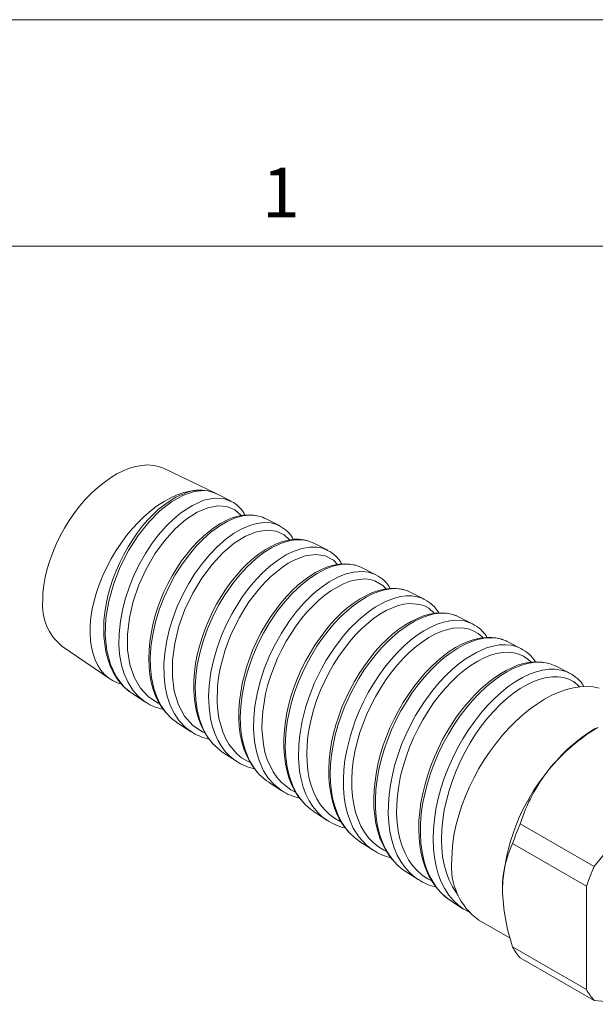
# Model space of a CAD drawing. Units: inches. Extents: x 0 to 22, y 0 to 17.
# Drawn here: x 18 to 19.9, y 13.7 to 17 of the extents above; entities that cross this region are included whole.
import ezdxf

# ---------------------------------------------------------------- set-up
doc = ezdxf.new("R2010")
doc.units = ezdxf.units.IN
doc.header["$MEASUREMENT"] = 0
doc.layers.add('VIEW_PV', color=7, linetype='Continuous', lineweight=0)
doc.styles.add('SLDTEXTSTYLE0', font='TXT', dxfattribs={"width": 0.75})

msp = doc.modelspace()

# ---------------------------------------------------------------- linework, layer by layer
at = {"color": 7, "linetype": 'Continuous', "lineweight": 15}
for p, q in [((18.6665, 15.4301), (18.4926, 15.5138)), ((18.7135, 15.4062), (18.6688, 15.4289)), ((18.7131, 15.4054), (18.7138, 15.4052)), ((18.8735, 15.3249), (18.825, 15.3496)), ((19.0335, 15.2437), (18.9855, 15.268)), ((19.1934, 15.1624), (19.1459, 15.1865)), ((19.3534, 15.0811), (19.3064, 15.105)), ((19.3533, 15.0808), (19.3542, 15.0803)), ((19.5134, 14.9998), (19.4669, 15.0234)), ((19.5126, 15), (19.5133, 14.9996)), ((19.6733, 14.9185), (19.6273, 14.9419)), ((18.1533, 14.9261), (18.3128, 14.8174)), ((19.8333, 14.8372), (19.7878, 14.8604)), ((18.3849, 14.7704), (18.4307, 14.7406)), ((18.4319, 14.7405), (18.4309, 14.741)), ((18.5357, 14.6722), (18.5811, 14.6427)), ((18.6866, 14.5741), (18.7315, 14.5448)), ((20.1724, 14.5161), (19.9157, 14.1968)), ((18.8374, 14.4759), (18.8819, 14.447)), ((18.9867, 14.3792), (18.9884, 14.3779)), ((18.9883, 14.3777), (19.0322, 14.3491)), ((19.0323, 14.3491), (19.0316, 14.3497)), ((19.9157, 14.1968), (19.6712, 14.3379)), ((19.1353, 14.2824), (19.1392, 14.2796)), ((19.1391, 14.2795), (19.1826, 14.2512)), ((19.1846, 14.2503), (19.1828, 14.2514)), ((19.8903, 14.1311), (19.6457, 14.2723)), ((19.29, 14.1813), (19.333, 14.1533)), ((19.8903, 14.1311), (19.8903, 13.7889)), ((19.4408, 14.0831), (19.4834, 14.0554)), ((19.5343, 14.0184), (19.6376, 13.9587)), ((19.8903, 13.7889), (19.6457, 13.9301)), ((19.9157, 13.7527), (19.6712, 13.8938)), ((19.9157, 13.7527), (20.0543, 13.7403))]:
    msp.add_line(p, q, dxfattribs=at)
at = {"color": 7, "linetype": 'Continuous', "lineweight": 15, "flags": 128}
for points in [[(18.0901, 15.0771), (18.0911, 15.1021), (18.0939, 15.1281), (18.0986, 15.1547), (18.105, 15.1818), (18.1133, 15.2092), (18.1232, 15.2366), (18.1348, 15.2639), (18.1478, 15.2907), (18.1624, 15.317), (18.1782, 15.3425), (18.1952, 15.367), (18.2133, 15.3904), (18.2323, 15.4123), (18.252, 15.4327), (18.2724, 15.4515), (18.2932, 15.4683), (18.3144, 15.4832), (18.3356, 15.496), (18.3568, 15.5066), (18.3778, 15.515), (18.3984, 15.521), (18.4185, 15.5246), (18.4379, 15.5258), (18.4564, 15.5245), (18.474, 15.5209), (18.4904, 15.5148), (18.4926, 15.5138)], [(18.3485, 14.8009), (18.3402, 14.8035), (18.3238, 14.8107), (18.3087, 14.8203), (18.2951, 14.8321), (18.283, 14.8461), (18.2725, 14.8622), (18.2638, 14.8803), (18.2568, 14.9001), (18.2517, 14.9216), (18.2484, 14.9447), (18.247, 14.969), (18.2475, 14.9945), (18.2499, 15.021), (18.2542, 15.0482), (18.2604, 15.0759), (18.2683, 15.104), (18.278, 15.1322), (18.2894, 15.1603), (18.3023, 15.188), (18.3167, 15.2153), (18.3325, 15.2418), (18.3496, 15.2674), (18.3677, 15.2919), (18.3869, 15.315), (18.4069, 15.3367), (18.4276, 15.3567), (18.4488, 15.3749), (18.4704, 15.3912), (18.4922, 15.4054), (18.514, 15.4174), (18.5357, 15.4271), (18.5571, 15.4346), (18.578, 15.4396), (18.5984, 15.4421), (18.6179, 15.4423), (18.6366, 15.4399)], [(18.5586, 15.4308), (18.5504, 15.4278), (18.5312, 15.4187), (18.5119, 15.4075), (18.4928, 15.3942), (18.474, 15.3792), (18.4557, 15.3624), (18.4381, 15.3441), (18.4209, 15.3241), (18.4043, 15.3025), (18.3882, 15.2795), (18.373, 15.255), (18.3586, 15.2294), (18.3453, 15.2029), (18.3333, 15.1757), (18.3227, 15.148), (18.3135, 15.1201), (18.3059, 15.0922), (18.2999, 15.0645), (18.2957, 15.0374), (18.293, 15.0106), (18.2921, 14.984), (18.2928, 14.9577), (18.2953, 14.9321), (18.2995, 14.9073), (18.3056, 14.8836), (18.3134, 14.8612), (18.3229, 14.8403), (18.3342, 14.8212), (18.3469, 14.8041), (18.3611, 14.7891), (18.3765, 14.7763), (18.3795, 14.7743)], [(18.6366, 15.4399), (18.6247, 15.4411), (18.5911, 15.4378), (18.5541, 15.4251), (18.5166, 15.4039), (18.4779, 15.3736), (18.4412, 15.3366), (18.4058, 15.2918), (18.3745, 15.2429), (18.3469, 15.1885), (18.3251, 15.1329), (18.3089, 15.0747), (18.2996, 15.0185), (18.2972, 14.9627), (18.3019, 14.912), (18.3141, 14.8649), (18.3328, 14.8252), (18.3587, 14.7918), (18.3816, 14.7726), (18.385, 14.7706)], [(18.6688, 15.4289), (18.6542, 15.4352), (18.6366, 15.4399)], [(18.4309, 14.741), (18.425, 14.7445), (18.4056, 14.7608), (18.3884, 14.7807), (18.3715, 14.8078), (18.3601, 14.8339), (18.3514, 14.8627), (18.3449, 14.8991), (18.3425, 14.932), (18.343, 14.9667), (18.3472, 15.0085), (18.3538, 15.0446), (18.3631, 15.0813), (18.3772, 15.1239), (18.3916, 15.1594), (18.4084, 15.1942), (18.4303, 15.233), (18.4507, 15.2639), (18.4727, 15.293), (18.4996, 15.3238), (18.5233, 15.3468), (18.5477, 15.3671), (18.5857, 15.3921), (18.6239, 15.4088), (18.659, 15.416), (18.6918, 15.4139), (18.7131, 15.4054)], [(18.7477, 15.3584), (18.7475, 15.3586), (18.7266, 15.3776), (18.7001, 15.3887), (18.6702, 15.391), (18.6363, 15.3843), (18.6013, 15.3692), (18.5644, 15.3451), (18.5288, 15.314), (18.4936, 15.275), (18.4618, 15.2312), (18.4327, 15.1813), (18.4089, 15.1294), (18.3898, 15.0741), (18.3771, 15.0198), (18.3706, 14.9649), (18.3711, 14.914), (18.3785, 14.8657), (18.3925, 14.8238), (18.4135, 14.7871), (18.44, 14.7587), (18.4728, 14.7377), (18.4764, 14.7365)], [(18.8104, 15.3548), (18.8047, 15.3568), (18.7887, 15.3599), (18.7718, 15.3609), (18.7541, 15.3596), (18.7357, 15.3561), (18.7169, 15.3503), (18.6977, 15.3424), (18.6785, 15.3322), (18.6594, 15.3201), (18.6407, 15.3061), (18.6219, 15.29), (18.6033, 15.2721), (18.5851, 15.2524), (18.5673, 15.231), (18.5501, 15.2081), (18.5338, 15.1839), (18.5185, 15.1587), (18.5043, 15.1326), (18.4915, 15.1059), (18.48, 15.0788), (18.47, 15.0516), (18.4615, 15.0242), (18.4544, 14.9965), (18.4488, 14.9684), (18.4447, 14.9402), (18.4422, 14.9122), (18.4414, 14.8845), (18.4423, 14.8575), (18.445, 14.8314), (18.4495, 14.8064), (18.4558, 14.7829), (18.4639, 14.7611), (18.4736, 14.7411), (18.4848, 14.723), (18.4977, 14.7064), (18.5045, 14.6994)], [(18.8248, 15.3491), (18.8183, 15.3526), (18.7959, 15.3588), (18.7751, 15.3599), (18.7528, 15.3573), (18.7252, 15.3494), (18.7011, 15.3387), (18.6763, 15.3243), (18.6471, 15.3031), (18.6226, 15.2816), (18.5985, 15.2569), (18.5713, 15.2244), (18.5496, 15.1944), (18.5291, 15.1619), (18.5075, 15.1217), (18.4913, 15.0863), (18.4772, 15.0496), (18.4638, 15.006), (18.4553, 14.9691), (18.4494, 14.9321), (18.4463, 14.8899), (18.4467, 14.8555), (18.4502, 14.8223), (18.4579, 14.786), (18.4676, 14.7579), (18.4803, 14.7321), (18.4985, 14.7057), (18.5167, 14.6868), (18.5314, 14.6757), (18.5358, 14.6724)], [(18.5812, 14.6429), (18.5631, 14.6563), (18.5416, 14.6788), (18.5262, 14.7014), (18.5133, 14.7273), (18.5018, 14.7608), (18.4953, 14.7918), (18.4917, 14.8251), (18.4913, 14.8661), (18.4941, 14.9021), (18.4998, 14.9394), (18.51, 14.9833), (18.5216, 15.0204), (18.5357, 15.0575), (18.555, 15.0996), (18.5736, 15.1338), (18.5942, 15.1667), (18.62, 15.2023), (18.6433, 15.2299), (18.6677, 15.2551), (18.6968, 15.2805), (18.7217, 15.2986), (18.7468, 15.3133), (18.7755, 15.3259), (18.799, 15.3325), (18.8217, 15.3354), (18.8464, 15.3339), (18.8655, 15.3285), (18.8732, 15.3245)], [(18.9066, 15.2777), (18.8891, 15.2947), (18.863, 15.3068), (18.8317, 15.3102), (18.798, 15.3046), (18.7611, 15.2897), (18.7241, 15.2666), (18.6863, 15.2346), (18.6507, 15.1964), (18.6166, 15.1508), (18.587, 15.1015), (18.5611, 15.0471), (18.5413, 14.9919), (18.5271, 14.9346), (18.5197, 14.8796), (18.5193, 14.8256), (18.5258, 14.7768), (18.5397, 14.7319), (18.5599, 14.6946), (18.587, 14.6637), (18.6191, 14.6418), (18.627, 14.639)], [(18.9677, 15.2746), (18.9549, 15.2781), (18.9384, 15.2801), (18.9213, 15.2798), (18.9037, 15.2773), (18.8853, 15.2726), (18.8663, 15.2657), (18.8467, 15.2564), (18.8268, 15.245), (18.8069, 15.2315), (18.787, 15.216), (18.7675, 15.1987), (18.7485, 15.1797), (18.7302, 15.1592), (18.7127, 15.1375), (18.6961, 15.1145), (18.6807, 15.0906), (18.666, 15.0655), (18.6523, 15.0392), (18.6396, 15.0119), (18.6281, 14.9838), (18.6179, 14.9552), (18.6092, 14.9263), (18.602, 14.8973), (18.5964, 14.8684), (18.5925, 14.8399), (18.5903, 14.8121), (18.5899, 14.785), (18.5913, 14.759), (18.5944, 14.7338), (18.5992, 14.7094), (18.6059, 14.686), (18.6143, 14.6638), (18.6245, 14.643), (18.6364, 14.6238), (18.6498, 14.6065), (18.6519, 14.6043)], [(18.9853, 15.2677), (18.9842, 15.2682), (18.9711, 15.2739), (18.9507, 15.2781), (18.9249, 15.2782), (18.8969, 15.2727), (18.8771, 15.2659), (18.8476, 15.2516), (18.8222, 15.2356), (18.7965, 15.2159), (18.767, 15.1888), (18.7427, 15.1625), (18.7191, 15.1332), (18.6933, 15.096), (18.6731, 15.0623), (18.6546, 15.0266), (18.6357, 14.9834), (18.6223, 14.9459), (18.6113, 14.9076), (18.6019, 14.863), (18.5971, 14.8257), (18.5952, 14.7891), (18.5967, 14.7479), (18.6014, 14.715), (18.609, 14.6839), (18.6218, 14.6508), (18.6357, 14.6258), (18.6524, 14.6037), (18.6836, 14.5761), (18.6867, 14.5742), (18.6876, 14.5737)], [(18.7316, 14.5451), (18.7258, 14.5487), (18.7094, 14.562), (18.6945, 14.5777), (18.6811, 14.5956), (18.6698, 14.6151), (18.6601, 14.6365), (18.6522, 14.6598), (18.6461, 14.685), (18.6408, 14.7241), (18.6395, 14.7592), (18.6413, 14.7961), (18.6472, 14.8404), (18.6553, 14.8785), (18.6663, 14.9171), (18.6824, 14.9616), (18.6986, 14.9985), (18.7172, 15.0345), (18.7497, 15.0872), (18.7679, 15.1122), (18.7871, 15.1358), (18.816, 15.1669), (18.8413, 15.19), (18.8672, 15.21), (18.8974, 15.2289), (18.9226, 15.241), (18.9474, 15.2493), (18.9751, 15.2541), (18.9971, 15.254), (19.0177, 15.25), (19.0332, 15.2431)], [(19.0665, 15.1964), (19.0527, 15.2109), (19.0255, 15.2248), (18.9946, 15.2294), (18.9592, 15.2246), (18.9225, 15.2108), (18.9031, 15.2004), (18.8834, 15.1876), (18.8453, 15.1567), (18.8262, 15.1379), (18.8075, 15.1172), (18.773, 15.0724), (18.7565, 15.0474), (18.7411, 15.0209), (18.7145, 14.967), (18.7029, 14.9383), (18.6927, 14.909), (18.6776, 14.8518), (18.6724, 14.8226), (18.6689, 14.7937), (18.6675, 14.7393), (18.6695, 14.7128), (18.6734, 14.6873), (18.6863, 14.6419), (18.6955, 14.6209), (18.7066, 14.6016), (18.7329, 14.5699), (18.7486, 14.5568), (18.7659, 14.5458), (18.7768, 14.5415)], [(19.1243, 15.1942), (19.1236, 15.1945), (19.1071, 15.1976), (19.0897, 15.1986), (19.0715, 15.1974), (19.0526, 15.1939), (19.0332, 15.1881), (19.0135, 15.1802), (18.9937, 15.17), (18.974, 15.1579), (18.9546, 15.1439), (18.9352, 15.1278), (18.9159, 15.1098), (18.8969, 15.09), (18.8784, 15.0686), (18.8605, 15.0456), (18.8434, 15.0214), (18.8273, 14.996), (18.8123, 14.9697), (18.7986, 14.9428), (18.7862, 14.9154), (18.7753, 14.8878), (18.7658, 14.8599), (18.7576, 14.8313), (18.7508, 14.8024), (18.7455, 14.7732), (18.7417, 14.7441), (18.7397, 14.7153), (18.7394, 14.6872), (18.7408, 14.66), (18.7441, 14.634), (18.7491, 14.6094), (18.7559, 14.5863), (18.7644, 14.565), (18.7746, 14.545), (18.7865, 14.5263), (18.8001, 14.5093), (18.8018, 14.5076)], [(19.1459, 15.1865), (19.1271, 15.1938), (19.1062, 15.1973), (19.0786, 15.1964), (19.0548, 15.1914), (19.0298, 15.1826), (18.9985, 15.1667), (18.9728, 15.1498), (18.9468, 15.1293), (18.9158, 15.1), (18.8914, 15.073), (18.8677, 15.043), (18.8408, 15.0033), (18.8207, 14.969), (18.8024, 14.9327), (18.783, 14.887), (18.7699, 14.8491), (18.7592, 14.8104), (18.75, 14.7636), (18.7456, 14.7262), (18.7442, 14.6895), (18.7465, 14.6466), (18.7517, 14.6139), (18.7599, 14.583), (18.774, 14.5488), (18.7885, 14.5242), (18.8058, 14.5026), (18.8303, 14.4808), (18.8377, 14.4763)], [(18.8819, 14.4471), (18.8803, 14.448), (18.8549, 14.4688), (18.837, 14.4895), (18.8215, 14.5137), (18.8065, 14.5472), (18.7975, 14.5774), (18.7915, 14.6101), (18.7882, 14.6528), (18.7889, 14.689), (18.7926, 14.7268), (18.801, 14.7739), (18.811, 14.8123), (18.8237, 14.8511), (18.8425, 14.8974), (18.8603, 14.9338), (18.8803, 14.9692), (18.9069, 15.0099), (18.9302, 15.0403), (18.9548, 15.0686), (18.986, 15.0991), (19.0118, 15.1203), (19.038, 15.1384), (19.0697, 15.1556), (19.0948, 15.1654), (19.1193, 15.1715), (19.1476, 15.1736), (19.1689, 15.171), (19.1887, 15.1646), (19.1932, 15.1619)], [(19.2278, 15.1155), (19.2274, 15.116), (19.2158, 15.1272), (19.1892, 15.1423), (19.1738, 15.1466), (19.1571, 15.1484), (19.122, 15.1449), (19.103, 15.1395), (19.0833, 15.1316), (19.0443, 15.1096), (19.0242, 15.095), (19.004, 15.0781), (18.9658, 15.0397), (18.9471, 15.0174), (18.9289, 14.9933), (18.8964, 14.9426), (18.8815, 14.9149), (18.8677, 14.8861), (18.845, 14.8286), (18.8358, 14.7986), (18.8281, 14.7683), (18.8184, 14.7101), (18.8162, 14.681), (18.8158, 14.6525), (18.8207, 14.6), (18.8259, 14.575), (18.8332, 14.5513), (18.8525, 14.5103), (18.865, 14.4921), (18.8793, 14.4759), (18.9114, 14.4507), (18.9272, 14.4426)], [(19.2935, 15.1103), (19.2914, 15.1111), (19.2755, 15.1152), (19.2586, 15.1172), (19.2406, 15.1171), (19.2218, 15.1147), (19.2023, 15.1101), (19.1822, 15.1032), (19.1618, 15.0942), (19.1414, 15.083), (19.1212, 15.0698), (19.1013, 15.0548), (19.0819, 15.0381), (19.0629, 15.0197), (19.0442, 14.9994), (19.0259, 14.9775), (19.0082, 14.954), (18.9912, 14.9291), (18.9751, 14.9031), (18.96, 14.876), (18.9462, 14.8482), (18.9336, 14.8198), (18.9225, 14.7911), (18.913, 14.7623), (18.905, 14.7337), (18.8986, 14.7052), (18.8937, 14.6764), (18.8903, 14.6475), (18.8886, 14.6189), (18.8886, 14.5907), (18.8903, 14.5633), (18.8938, 14.5368), (18.8991, 14.5115), (18.9062, 14.4877), (18.915, 14.4657), (18.9253, 14.4455), (18.9372, 14.4271), (18.9508, 14.4104), (18.9568, 14.4044)], [(19.3063, 15.1047), (19.2954, 15.1098), (19.2786, 15.1144), (19.2612, 15.1164), (19.2426, 15.1159), (19.2231, 15.1128), (19.2025, 15.107), (19.182, 15.0989), (19.1609, 15.0884), (19.1395, 15.0753), (19.1177, 15.0597), (19.0967, 15.0423), (19.0758, 15.0227), (19.0552, 15.001), (19.0349, 14.977), (19.016, 14.9522), (18.9978, 14.9257), (18.9806, 14.8975), (18.9643, 14.8679), (18.9499, 14.8382), (18.9368, 14.8076), (18.9252, 14.7762), (18.9151, 14.744), (18.9068, 14.7117), (18.9006, 14.6805), (18.8962, 14.6495), (18.8937, 14.6187), (18.8932, 14.5882), (18.8948, 14.5598), (18.8982, 14.5323), (18.9038, 14.5059), (18.9114, 14.4807), (18.9207, 14.458), (18.9319, 14.437), (18.945, 14.4178), (18.9602, 14.4006), (18.9764, 14.3861), (18.9867, 14.3792)], [(19.0316, 14.3497), (19.0158, 14.3612), (18.9995, 14.3767), (18.9848, 14.3947), (18.9723, 14.4142), (18.9616, 14.4359), (18.9526, 14.4597), (18.9455, 14.4854), (18.9406, 14.5119), (18.9369, 14.5545), (18.9378, 14.6002), (18.9408, 14.6308), (18.9489, 14.678), (18.9614, 14.7265), (18.9717, 14.7579), (18.9904, 14.8046), (19.0128, 14.8506), (19.029, 14.8793), (19.0557, 14.9205), (19.0851, 14.959), (19.1051, 14.9819), (19.1364, 15.0131), (19.1691, 15.04), (19.1904, 15.0547), (19.2224, 15.0725), (19.2542, 15.085), (19.2742, 15.09), (19.2936, 15.0924), (19.3123, 15.0923), (19.33, 15.0896), (19.3461, 15.0844), (19.3533, 15.0808)], [(19.3867, 15.0345), (19.368, 15.0516), (19.3538, 15.0592), (19.3381, 15.0644), (19.3045, 15.0674), (19.2859, 15.0652), (19.2664, 15.0604), (19.2271, 15.0441), (19.2065, 15.0322), (19.1856, 15.0178), (19.1455, 14.9837), (19.1254, 14.9633), (19.1058, 14.9408), (19.0699, 14.8925), (19.0529, 14.8657), (19.037, 14.8375), (19.0099, 14.7802), (18.9981, 14.7499), (18.988, 14.719), (18.9797, 14.6889), (18.9732, 14.6586), (18.9683, 14.6283), (18.9653, 14.5981), (18.9643, 14.5696), (18.9651, 14.5415), (18.9679, 14.5144), (18.9727, 14.4881), (18.9792, 14.4642), (18.9876, 14.4414), (18.9979, 14.4203), (19.0102, 14.4009), (19.0237, 14.3841), (19.039, 14.3692), (19.0559, 14.3565), (19.0746, 14.3459), (19.0774, 14.3448)], [(19.4666, 15.0233), (19.4585, 15.0273), (19.4429, 15.0324), (19.4264, 15.0354), (19.4088, 15.0364), (19.3903, 15.0352), (19.371, 15.0317), (19.351, 15.026), (19.3305, 15.0181), (19.3098, 15.008), (19.2891, 14.9958), (19.2686, 14.9817), (19.2485, 14.9657), (19.2289, 14.9481), (19.2099, 14.929), (19.1911, 14.908), (19.1728, 14.8853), (19.155, 14.861), (19.138, 14.8353), (19.122, 14.8085), (19.107, 14.7808), (19.0932, 14.7524), (19.0808, 14.7235), (19.07, 14.6945), (19.0607, 14.6655), (19.0529, 14.6367), (19.0467, 14.6076), (19.042, 14.5785), (19.0389, 14.5494), (19.0374, 14.5206), (19.0376, 14.4923), (19.0397, 14.4648), (19.0434, 14.4383), (19.049, 14.413), (19.0564, 14.3892), (19.0654, 14.3671), (19.0761, 14.3468), (19.0883, 14.3285), (19.1021, 14.3117), (19.1041, 14.3098)], [(19.4667, 15.0231), (19.4594, 15.0269), (19.443, 15.0321), (19.4252, 15.0349), (19.4063, 15.0351), (19.3861, 15.0325), (19.3658, 15.0275), (19.3447, 15.0199), (19.323, 15.0096), (19.3007, 14.9967), (19.2681, 14.9734), (19.2355, 14.9448), (19.2138, 14.9227), (19.1935, 14.8995), (19.1737, 14.8743), (19.1546, 14.8472), (19.1364, 14.8184), (19.1121, 14.7743), (19.0906, 14.7274), (19.078, 14.6949), (19.0675, 14.6632), (19.0586, 14.6308), (19.0516, 14.5984), (19.0464, 14.5657), (19.0433, 14.5347), (19.0422, 14.5043), (19.0431, 14.4741), (19.0461, 14.4449), (19.0511, 14.4181), (19.0581, 14.3924), (19.0671, 14.3682), (19.0783, 14.3457), (19.091, 14.3259), (19.1055, 14.3081), (19.122, 14.2922), (19.1353, 14.2824)], [(19.1828, 14.2514), (19.1784, 14.254), (19.1605, 14.2683), (19.1375, 14.2934), (19.1181, 14.3239), (19.1075, 14.3472), (19.0991, 14.3716), (19.0926, 14.3978), (19.0881, 14.4258), (19.0857, 14.4555), (19.0854, 14.4854), (19.0871, 14.5164), (19.0908, 14.5484), (19.0966, 14.5814), (19.1086, 14.6297), (19.1248, 14.6785), (19.138, 14.7111), (19.1522, 14.742), (19.168, 14.7723), (19.1853, 14.8018), (19.2041, 14.8305), (19.2232, 14.8568), (19.2433, 14.8817), (19.2644, 14.905), (19.2864, 14.9266), (19.308, 14.9455), (19.33, 14.9623), (19.3522, 14.9769), (19.3746, 14.9892), (19.396, 14.9986), (19.4171, 15.0056), (19.4377, 15.01), (19.4579, 15.0118), (19.4852, 15.0095), (19.5104, 15.0013), (19.5126, 15)], [(19.5475, 14.9535), (19.5447, 14.9569), (19.5317, 14.9678), (19.5178, 14.9761), (19.5025, 14.982), (19.4857, 14.9856), (19.4676, 14.9866), (19.4492, 14.9851), (19.4299, 14.9812), (19.4096, 14.9746), (19.3886, 14.9654), (19.3681, 14.9542), (19.3472, 14.9406), (19.326, 14.9244), (19.3047, 14.9059), (19.2845, 14.8861), (19.2647, 14.8642), (19.2452, 14.8402), (19.2263, 14.8143), (19.2091, 14.7879), (19.1928, 14.7602), (19.1774, 14.7308), (19.1633, 14.7003), (19.1511, 14.6702), (19.1404, 14.6396), (19.1312, 14.608), (19.1238, 14.5762), (19.1184, 14.5457), (19.1147, 14.5155), (19.113, 14.4852), (19.1133, 14.4556), (19.1155, 14.428), (19.1196, 14.4015), (19.1258, 14.3758), (19.134, 14.3516), (19.1438, 14.3299), (19.1554, 14.31), (19.1691, 14.2917), (19.1846, 14.2755), (19.2012, 14.2621), (19.2193, 14.2509), (19.2279, 14.247)], [(19.6259, 14.9425), (19.6107, 14.9487), (19.5942, 14.9528), (19.5766, 14.9549), (19.5581, 14.9548), (19.5388, 14.9525), (19.5188, 14.948), (19.4983, 14.9412), (19.4775, 14.9322), (19.4567, 14.9211), (19.436, 14.908), (19.4157, 14.893), (19.3957, 14.8763), (19.3759, 14.8577), (19.3563, 14.8372), (19.3371, 14.815), (19.3185, 14.7912), (19.3006, 14.766), (19.2836, 14.7396), (19.2678, 14.7124), (19.2531, 14.6844), (19.2398, 14.656), (19.228, 14.6274), (19.2177, 14.5986), (19.2087, 14.5692), (19.2011, 14.5394), (19.1949, 14.5095), (19.1904, 14.4795), (19.1874, 14.4498), (19.1862, 14.4206), (19.1868, 14.3922), (19.1891, 14.3647), (19.1932, 14.3385), (19.1991, 14.3136), (19.2067, 14.2905), (19.216, 14.2688), (19.227, 14.2484), (19.2397, 14.2296), (19.2486, 14.2189)], [(19.6278, 14.9414), (19.6272, 14.9417), (19.6248, 14.9431), (19.608, 14.9495), (19.5897, 14.9532), (19.5709, 14.9541), (19.551, 14.9525), (19.5299, 14.948), (19.5079, 14.9408), (19.4862, 14.9313), (19.464, 14.9192), (19.4412, 14.9043), (19.4183, 14.8869), (19.3963, 14.8678), (19.3746, 14.8465), (19.353, 14.8227), (19.3319, 14.7968), (19.3125, 14.7702), (19.2939, 14.742), (19.2762, 14.7118), (19.2596, 14.6802), (19.2451, 14.6489), (19.2321, 14.6168), (19.2205, 14.5835), (19.2106, 14.5497), (19.2029, 14.5171), (19.1971, 14.4846), (19.1932, 14.4518), (19.1913, 14.4195), (19.1916, 14.3892), (19.194, 14.3598), (19.1984, 14.3311), (19.2051, 14.3038), (19.2136, 14.2791), (19.224, 14.2561), (19.2367, 14.2346), (19.2514, 14.2153), (19.2673, 14.1989), (19.285, 14.1847), (19.2901, 14.1816), (19.291, 14.1811)], [(19.3332, 14.1536), (19.3231, 14.1603), (19.3058, 14.1751), (19.2898, 14.1928), (19.2756, 14.213), (19.2637, 14.2345), (19.2538, 14.2582), (19.2456, 14.2842), (19.2395, 14.3122), (19.2357, 14.3407), (19.2339, 14.3705), (19.2343, 14.4022), (19.2368, 14.4349), (19.2412, 14.4671), (19.2476, 14.5), (19.2561, 14.5337), (19.2666, 14.5677), (19.2784, 14.6001), (19.292, 14.6323), (19.3075, 14.6645), (19.3246, 14.6959), (19.3517, 14.7394), (19.3817, 14.7803), (19.4031, 14.8058), (19.4245, 14.8285), (19.4465, 14.8494), (19.4693, 14.8685), (19.4924, 14.8854), (19.526, 14.9053), (19.5594, 14.9199), (19.5814, 14.9263), (19.6019, 14.9299), (19.6216, 14.9309), (19.6408, 14.9291), (19.6589, 14.9246), (19.673, 14.9178)], [(19.7072, 14.873), (19.6965, 14.883), (19.6822, 14.8925), (19.6664, 14.8995), (19.6499, 14.9038), (19.6322, 14.9056), (19.613, 14.9049), (19.5929, 14.9015), (19.5727, 14.8957), (19.5519, 14.8873), (19.5303, 14.8763), (19.5083, 14.8627), (19.487, 14.8473), (19.4657, 14.8295), (19.4443, 14.8093), (19.4232, 14.7868), (19.4035, 14.7634), (19.3843, 14.7381), (19.3658, 14.7108), (19.3482, 14.6819), (19.3325, 14.6529), (19.3179, 14.6228), (19.3046, 14.5914), (19.2928, 14.5592), (19.2831, 14.5278), (19.275, 14.4962), (19.2687, 14.464), (19.2643, 14.432), (19.2619, 14.4017), (19.2615, 14.3719), (19.2631, 14.3426), (19.2668, 14.3142), (19.2724, 14.2883), (19.2799, 14.2636), (19.2896, 14.2403), (19.3013, 14.2187), (19.3144, 14.1999), (19.3292, 14.1831), (19.3461, 14.1683), (19.3647, 14.1558), (19.3783, 14.149)], [(19.764, 14.8689), (19.7609, 14.8699), (19.7433, 14.8731), (19.7248, 14.8741), (19.7056, 14.8729), (19.6858, 14.8694), (19.6656, 14.8637), (19.6452, 14.8558), (19.6247, 14.8458), (19.6038, 14.8336), (19.5828, 14.8192), (19.5618, 14.8029), (19.5409, 14.7846), (19.5204, 14.7645), (19.5004, 14.7429), (19.4811, 14.7197), (19.4627, 14.6954), (19.4453, 14.67), (19.4291, 14.6436), (19.414, 14.6166), (19.4, 14.5886), (19.387, 14.5596), (19.3752, 14.5299), (19.3648, 14.4997), (19.3557, 14.4691), (19.3482, 14.4384), (19.3423, 14.4079), (19.3381, 14.3779), (19.3356, 14.3485), (19.3349, 14.3199), (19.336, 14.2924), (19.3388, 14.2657), (19.3433, 14.2397), (19.3497, 14.2147), (19.3578, 14.1908), (19.3677, 14.1683), (19.3792, 14.1474), (19.3924, 14.1283), (19.407, 14.1113), (19.4229, 14.0963), (19.4401, 14.0836), (19.4421, 14.0825)], [(19.7877, 14.8602), (19.7733, 14.8665), (19.7554, 14.871), (19.736, 14.8729), (19.7153, 14.872), (19.6944, 14.8684), (19.6727, 14.8622), (19.65, 14.853), (19.6266, 14.8411), (19.6039, 14.827), (19.5811, 14.8105), (19.5578, 14.7912), (19.5348, 14.7694), (19.513, 14.7463), (19.4918, 14.7212), (19.471, 14.6938), (19.4511, 14.6645), (19.433, 14.6348), (19.4161, 14.6038), (19.4003, 14.5712), (19.386, 14.5376), (19.3738, 14.5046), (19.3634, 14.4711), (19.3546, 14.4368), (19.3479, 14.4025), (19.3433, 14.3697), (19.3408, 14.3374), (19.3403, 14.3052), (19.3421, 14.2739), (19.3459, 14.245), (19.3518, 14.2174), (19.36, 14.1908), (19.3703, 14.166), (19.3823, 14.1441), (19.3962, 14.1241), (19.4124, 14.1061), (19.4304, 14.0905), (19.441, 14.0834)], [(19.4835, 14.0556), (19.4675, 14.0671), (19.4498, 14.0836), (19.4346, 14.1019), (19.4211, 14.1225), (19.4093, 14.1458), (19.3995, 14.1714), (19.3921, 14.1978), (19.3868, 14.226), (19.3835, 14.2564), (19.3824, 14.2882), (19.3834, 14.3199), (19.3866, 14.3526), (19.3919, 14.3867), (19.3993, 14.4213), (19.4085, 14.4548), (19.4195, 14.4885), (19.4326, 14.5225), (19.4475, 14.5561), (19.4634, 14.5878), (19.4808, 14.6187), (19.4999, 14.649), (19.5203, 14.678), (19.5409, 14.7044), (19.5625, 14.7291), (19.5852, 14.7524), (19.6085, 14.7736), (19.6313, 14.7919), (19.6544, 14.8079), (19.6779, 14.8217), (19.7013, 14.8329), (19.7234, 14.8411), (19.7451, 14.8466), (19.7664, 14.8496), (19.787, 14.8496), (19.8057, 14.847), (19.8234, 14.8417), (19.8332, 14.8369)], [(19.867, 14.7918), (19.8607, 14.7983), (19.8469, 14.8085), (19.8315, 14.8163), (19.8145, 14.8217), (19.7961, 14.8244), (19.7773, 14.8245), (19.7574, 14.822), (19.7364, 14.8167), (19.7145, 14.8087), (19.693, 14.7985), (19.6712, 14.7858), (19.6487, 14.7703), (19.6262, 14.7523), (19.6047, 14.7328), (19.5834, 14.7111), (19.5624, 14.6871), (19.5419, 14.661), (19.5231, 14.6342), (19.5052, 14.6059), (19.4881, 14.5758), (19.4723, 14.5444), (19.4586, 14.5133), (19.4462, 14.4814), (19.4354, 14.4485), (19.4263, 14.4152), (19.4194, 14.3831), (19.4143, 14.3511), (19.4111, 14.319), (19.41, 14.2874), (19.411, 14.2579), (19.4139, 14.2293), (19.4191, 14.2015), (19.4263, 14.1751), (19.4353, 14.1513), (19.4463, 14.1292), (19.4594, 14.1088), (19.4658, 14.101)], [(19.4442, 14.2176), (19.4451, 14.246), (19.448, 14.2753), (19.4527, 14.3054), (19.4592, 14.336), (19.4676, 14.367), (19.4777, 14.3982), (19.4895, 14.4293), (19.5029, 14.4602), (19.5179, 14.4908), (19.5343, 14.5207), (19.552, 14.5499), (19.571, 14.5781), (19.591, 14.6052), (19.6121, 14.631), (19.6341, 14.6553), (19.6567, 14.6781), (19.68, 14.6991), (19.7036, 14.7182), (19.7276, 14.7353), (19.7518, 14.7503), (19.7759, 14.7632), (19.7999, 14.7737), (19.8236, 14.782), (19.8468, 14.7878), (19.8695, 14.7912), (19.8914, 14.7922), (19.9125, 14.7908), (19.9326, 14.7869)], [(19.4837, 14.0555), (19.4839, 14.0554), (19.5019, 14.045)]]:
    msp.add_lwpolyline(points, dxfattribs=at)
at = {"color": 7, "linetype": 'Continuous', "lineweight": 15}
for centre, radius, start, end in [((18.6123, 15.3078), 0.1344, 79.5923, 113.6176), ((18.6685, 15.3138), 0.1021, 26.8819, 63.5444), ((18.8307, 15.2336), 0.1001, 27.3101, 64.5856), ((18.9892, 15.1493), 0.1033, 28.0818, 64.8761), ((19.1461, 15.0651), 0.1076, 28.8638, 64.2559), ((18.2648, 15.0615), 0.1753, 174.8855, 230.5207), ((19.302, 14.9783), 0.1148, 30.1338, 62.8583), ((19.4628, 14.8967), 0.1144, 30.5479, 64.2443), ((19.624, 14.8149), 0.1141, 31.1455, 64.7881), ((19.7827, 14.7318), 0.1165, 31.5489, 64.5299), ((18.5149, 14.8606), 0.1461, 235.3445, 260.0519), ((18.6679, 14.7671), 0.1511, 235.132, 259.5935), ((20.2615, 14.1072), 0.6433, 121.2386, 140.4153), ((20.2144, 14.166), 0.5698, 121.1785, 141.9551), ((18.8167, 14.6664), 0.1483, 234.8037, 260.1483), ((20.2766, 14.0909), 0.6653, 140.1602, 177.4285), ((20.2018, 14.1726), 0.5558, 141.693, 162.6927), ((18.9739, 14.5839), 0.1645, 236.1745, 258.3575), ((19.1225, 14.4795), 0.1582, 234.9455, 258.7902), ((20.385, 14.0232), 0.7801, 156.2084, 161.3802), ((19.2762, 14.3861), 0.1636, 236.043, 258.1652), ((19.9579, 14.1231), 0.346, 154.4474, 180.3879), ((19.6625, 14.1964), 0.2194, 174.4643, 234.2235), ((20.6295, 13.8821), 0.7801, 156.2084, 161.3802), ((19.4297, 14.295), 0.1711, 235.8785, 257.5075), ((20.2719, 14.1395), 0.6603, 181.6321, 198.4947), ((19.8168, 14.0232), 0.1948, 208.5736, 221.6278), ((20.0613, 13.8821), 0.1948, 208.5736, 221.6278)]:
    msp.add_arc(centre, radius, start, end, dxfattribs=at)
at = {"layer": 'VIEW_PV', "linetype": 'Continuous'}
msp.add_line((0, 17), (22, 17), dxfattribs=at)
at = {"layer": 'VIEW_PV'}
msp.add_line((0.5, 16.25), (21.5, 16.25), dxfattribs=at)

# ---------------------------------------------------------------- texts
at = {"layer": 'VIEW_PV', "insert": (18.8164, 16.5097), "char_height": 0.1641, "attachment_point": 1, "style": 'SLDTEXTSTYLE0'}
msp.add_mtext('1', dxfattribs=at)

doc.saveas('drawing.dxf')
